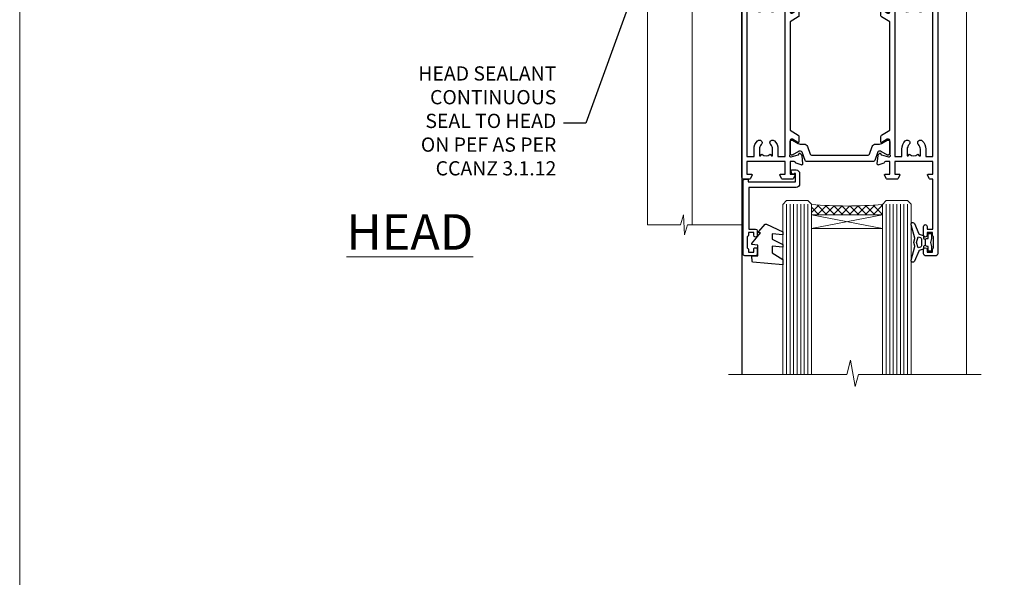
# Model space of a CAD drawing. Units: millimetres. Extents: x 0 to 537971, y -1112 to 730.
# Drawn here: x 4800 to 5077, y 366 to 523 of the extents above; entities that cross this region are included whole.
import ezdxf
from ezdxf import colors
from ezdxf.entities.mleader import LeaderData, LeaderLine
from ezdxf.math import Vec2, Vec3

# ---------------------------------------------------------------- set-up
doc = ezdxf.new("R2010")
doc.units = ezdxf.units.MM
for name, color, linetype in [('Aluminium Systems Ltd Joinery Detail', 7, 'Continuous'), ('Aluminium Systems Ltd Notes', 7, 'Continuous'), ('DIE', 7, 'Continuous')]:
    doc.layers.add(name, color=color, linetype=linetype)
doc.layers.add('No Print', color=7, linetype='Continuous', plot=False)
doc.styles.add('ASL TXT 50', font='romans.shx', dxfattribs={"height": 100})
doc.styles.get("Standard").update_dxf_attribs({"font": 'arial.ttf'})

# ---------------------------------------------------------------- blocks, each defined once
blk = doc.blocks.new('_Open90')
at = {"color": 0, "linetype": 'ByBlock', "lineweight": -2}
for p, q in [((0, 0), (-2.439666651745029, 0)), ((-0.5, 0.5), (0, 0)), ((0, 0), (-0.5, -0.5))]:
    blk.add_line(p, q, dxfattribs=at)
blk = doc.blocks.new('U626-21164')
at = {"flags": 128}
for points in [[(12.99999977387969, 77.75000002516754, 0.9999999999999999), (13.99999976387889, 77.75000002516754), (13.99999976387889, 78.50000001916851), (15.4999997488795, 78.50000001916851), (15.4999997488795, 77.75000002516754, 0.2982166195624021), (15.79999973386802, 77.29174246549519), (15.79999973387046, 74.20825762684044, 0.2982166195641587), (15.4999997488795, 73.750000067168), (15.4999997488795, 73.00000007317067), (13.99999976387889, 73.00000007317067), (13.99999976387889, 73.750000067168, 0.9999999999999999), (12.99999977387969, 73.750000067168), (12.99999977387969, 71.2500000896689, 0.9999999999999999), (13.99999976387889, 71.2500000896689), (13.9999997638798, 72.00000008366987), (15.5999993883116, 72.00000008366987), (15.59999938831069, 58), (14.87734965750141, 58.00000000000364, 0.2679491924316058), (14.7041445767446, 57.90000000000146), (14.12679430755449, 56.90000000000128, 0.577350269186146), (14.29999938831142, 56.60000000000218), (15.5999993883116, 56.60000000000218), (15.5999993883116, 53), (4.899999388311784, 53), (4.899999388311784, 56.60000000000218), (6.199999388311056, 56.60000000000218, 0.5773502691860696), (6.373204469068327, 56.90000000000146), (5.795854199879585, 57.90000000000163, 0.2679491924316058), (5.622649119122883, 58.00000000000364), (2.777349657502867, 58, 0.2679491924303097), (2.604144576744687, 57.90000000000146), (2.026794307555946, 56.90000000000128, 0.577350269186146), (2.199999388312875, 56.60000000000218), (3.499999388312148, 56.60000000000218), (3.499999388312148, 53), (2.300053234266812, 53, -0.3596409721301618), (2.005443213358461, 53.24338784953929, 0.263850549365317), (1.813439300000113, 53.46868327017), (0.4026059999995653, 53.98218457016998, 0.08748900000011278), (0.2999999999994145, 54.00027677016988, 0.4142139999934924), (8.526512829121202e-14, 53.70027677017052, 0.02182000000103433), (0.001141600000295284, 53.67413007016876), (0.2080991999992818, 51.30859387016974, 0.1763270000003496), (0.2948255999995979, 51.122608570171), (0.6585785999995153, 50.75885547016895, 0.1989120000013939), (0.7999999999993008, 50.7002767701706, 0.06554300000038073), (0.8517637999994747, 50.70709167016685, 0.267949000002406), (0.9931852000005108, 50.84851297016939), (1.038484599999862, 51.01757287016909, -0.2679489999997427), (1.179905999998567, 51.15899427017212), (3.161850000000442, 51.69005457016826, -0.06554300000037125), (3.239495699999765, 51.7002767701706), (3.399999999999665, 51.7002767701706, -0.6885010989217927), (3.599999731537849, 51.17667005665518, 0.2134221664364324), (3.499999388312148, 50.95306295202681), (3.499999388311693, 47.00027677016988, -0.4142135623726955), (3.199999388311056, 46.7002767701706), (2.979074200000497, 46.7002767701706, -0.1378520000005674), (2.822791299999238, 46.74419937017228), (1.304188550783834, 47.67099513917853, 0.5854977655294934), (1.000000000000085, 47.5002768159502), (1.000000000000085, 45.97239331037781, 0.2614335027642285), (1.191622898431973, 45.63095666392474), (3.499999388311238, 44.22216593737176), (3.499999388312148, 13.77783410866323), (1.191622898431007, 12.36904333607521, 0.2614335027640176), (1.000000000000085, 12.02760668962219), (1.000000000000085, 10.4997231840498, 0.5854977655265123), (1.304188550784687, 10.32900486082508), (2.82279129999975, 11.25580062983141, -0.1378520000006876), (2.979074200000554, 11.2997232298294), (3.199999388310999, 11.2997232298294, -0.4142135623740275), (3.499999388312148, 10.99972322983012), (3.499999388312148, 7.046937047972818, 0.2134221664312874), (3.599999731535576, 6.823329943348426, -0.6885010989270792), (3.399999999999721, 6.299723229833035), (3.239495699999708, 6.299723229833035, -0.0655429999998054), (3.161850000000499, 6.309945429831714), (1.179905999999477, 6.841005729831522, -0.2679489999982372), (1.038484599999805, 6.982427129831194), (0.9931852000009087, 7.151487029830832, 0.2679489999972501), (0.85176379999902, 7.292908329829515, 0.0655429999993061), (0.7999999999993008, 7.299723229829397, 0.1989120000009701), (0.6585785999996858, 7.241144529831217), (0.294825599999939, 6.877391429832528, 0.1763270000007642), (0.2080991999992818, 6.691406129830284), (0.001141599999840537, 4.325869929831356, 0.02181999999829389), (8.526512829121202e-14, 4.299723229832495, 0.4142139999966891), (0.2999999999993577, 3.999723229833762, 0.08748900000011284), (0.4026059999997358, 4.017815429833718), (1.813439300000056, 4.531316729829967, 0.2638505493653171), (2.00544321335795, 4.75661215046037, -0.3596409721327296), (2.300053234268574, 5), (3.499999388312148, 5), (3.499999388312148, 1.400000000001455), (2.199999388312875, 1.400000000001455, 0.57735026919232), (2.02679430755515, 1.100000000002183), (2.604144576746165, 0.1000000000019554, 0.2679491924284819), (2.777349657502867, 3.637978807091713e-12), (5.622649119122883, 0, 0.2679491924360756), (5.795854199879699, 0.1000000000021828), (6.373204469067872, 1.100000000002183, 0.5773502691917148), (6.199999388311056, 1.400000000001455), (4.899999388311784, 1.400000000001455), (4.899999388311784, 5), (15.5999993883116, 5), (15.5999993883116, 1.400000000001455), (14.29999938831142, 1.400000000001455, 0.57735026919232), (14.12679430755369, 1.100000000002183), (14.7041445767446, 0.1000000000021828, 0.2679491924360756), (14.87734965750141, 0), (16.49999938831215, 0, 0.414213562373095), (16.99999938831215, 0.5), (16.99999938831215, 79.0000000086693, 0.414213562373095), (16.49999938831215, 79.5000000086693), (13.49999976887929, 79.5000000086693, 0.4142135623725622), (12.99999977387878, 79.00000001366789)], [(15.59999938831069, 51.60000000000218), (15.59999938831069, 6.399999999997817), (13.59999938831251, 6.399999999997817), (13.59999938831251, 8.449999999993452, 0.1972789002257974), (12.63365323445899, 10.80386795333158, 0.9999999999987036), (11.56634554215495, 9.749897227961952, -0.1972789002246854), (12.09999938831206, 8.450000000004366), (12.09999938831251, 6.599999999998545), (11.80233370598953, 6.599999999998545), (11.43915646623159, 7.032817780231909, -0.363970234265135), (9.06084231039003, 7.032817780229379), (8.697665070631132, 6.599999999998545), (8.399999388308146, 6.599999999998545), (8.399999388308146, 8.450000000000188, -0.1972789002237615), (8.933653234465709, 9.749897227957831, 0.999999999997739), (7.866345542160929, 10.80386795333126, 0.1972789002257974), (6.899999388308146, 8.44999999999709), (6.899999388308146, 6.399999999997817), (4.899999388311784, 6.399999999997817), (4.899999388311784, 51.59999999998399), (6.899999388308146, 51.59999999992215), (6.899999388307236, 49.54999999992651, 0.1972789002255469), (7.8663455421582, 47.19613204659277, 0.9999999999999999), (8.933653234467585, 48.25010277196114, -0.1972789002245185), (8.399999388308146, 49.54999999992287), (8.399999388308146, 51.39999999992142), (8.697665070631132, 51.39999999992142), (9.060842310389688, 50.96718221969434, -0.3639702342661857), (11.4391564662329, 50.96718221969059), (11.80233370598953, 51.39999999992142), (12.09999938831251, 51.39999999992142), (12.09999938831251, 49.54999999991614, -0.1972789002238504), (11.56634554215546, 48.25010277196219, 0.9999999999999997), (12.63365323446041, 47.19613204659115, 0.1972789002246855), (13.59999938831422, 49.54999999991796), (13.59999938831251, 51.59999999999854)]]:
    blk.add_lwpolyline(points, format="xyb", close=True, dxfattribs=at)
blk = doc.blocks.new('U636-21343')
at = {"flags": 128}
for points in [[(14.97320543045328, 1.100000159338578, 0.577350269195261), (14.80000034969652, 1.400000159337935), (13.50000034969543, 1.400000159337935), (13.50000034969543, 5.000000159340118), (14.69994650374082, 5.000000159340118, -0.3596409721362608), (14.99455652465087, 4.756612309801056, 0.2638505493619986), (15.18656043800746, 4.531316889170114), (16.59739373800772, 4.017815589170254, 0.0874890000004102), (16.69999973800822, 3.999723389170242, 0.4142140000013508), (16.99999973800749, 4.29972338916923, 0.02182000000101021), (16.99885813800773, 4.32587008917136), (16.79190053800778, 6.691406289170885, 0.176327000001765), (16.70517413800752, 6.87739158917276), (16.34142113800726, 7.241144689167839, 0.1989119999986603), (16.19999973800827, 7.299723389169515, 0.0655429999997492), (16.14823593800821, 7.292908489169662, 0.2679490000043698), (16.00681453800661, 7.151487189170723), (15.96151513800777, 6.982427289171341, -0.2679490000014962), (15.8200937380081, 6.84100588917164), (13.83814973800753, 6.309945589168194, -0.0655430000002621), (13.76050403800781, 6.299723389169515), (13.59999973800785, 6.299723389169515, -0.6885010989250544), (13.40000000647018, 6.823330102688999, 0.2134221664332555), (13.50000034969725, 7.046937207313306), (13.50000034969634, 10.9997233891666, -0.4142135623700317), (13.80000034969652, 11.29972338916951), (14.02092553800708, 11.29972338916951, -0.1378520000005675), (14.17720843800834, 11.25580078916784), (15.69581118722374, 10.32900502016159, 0.5854977655294934), (15.99999973800749, 10.49972334338992), (15.99999973800658, 12.02760684896231, 0.2614335027637104), (15.80837683957742, 12.36904349541538), (13.50000034969634, 13.77783422196836), (13.50000034969634, 44.22216605068053), (15.80837683957731, 45.63095682326477, 0.2614335027639123), (15.99999973800749, 45.97239346971793), (15.99999973800749, 47.50027697529032, 0.5854977655354626), (15.69581118722289, 47.67099529851504), (14.17720843800731, 46.74419952950868, -0.1378519999986761), (14.02092553800702, 46.70027692951072), (13.80000034969652, 46.70027692951072, -0.4142135623698984), (13.50000034969725, 47.00027692950999), (13.50000034969725, 50.9530631113673, 0.21342216643406), (13.40000000647063, 51.17667021599527, -0.6885010989229181), (13.59999973800785, 51.70027692950708), (13.76050403800787, 51.70027692950708, -0.06554299999980545), (13.83814973800708, 51.6900547295084), (15.82009373800804, 51.15899442950499, -0.2679489999996079), (15.96151513800777, 51.01757302950892), (16.00681453800564, 50.84851312950971, 0.2679490000024394), (16.14823593800719, 50.70709182950696, 0.06554300000101873), (16.19999973800827, 50.70027692950708, 0.1989119999995795), (16.34142113800789, 50.7588556295089), (16.70517413800781, 51.12260872950733, 0.1763270000015378), (16.79190053800829, 51.30859402950983), (16.99885813800768, 53.67413022950848, 0.02181999999827612), (16.99999973800749, 53.70027692950762, 0.4142139999993529), (16.69999973800816, 54.00027692950636, 0.08748899999877871), (16.59739373800829, 53.9821847295064), (15.18656043800746, 53.46868342951012, 0.2638505493625834), (14.99455652465099, 53.2433880088762, -0.3596409721327296), (14.69994650374082, 53.00000015933648), (13.50000034969543, 53.00000015934012), (13.50000034969543, 56.60000015933866), (14.80000034969652, 56.6000001593423, 0.577350269189778), (14.97320543045333, 56.90000015933794), (14.39585516126328, 57.90000015934163, 0.2679491924341806), (14.22265008050653, 58.00000015934012), (11.37735061888651, 58.00000015934012, 0.2679491924339199), (11.20414553812878, 57.90000015933794), (10.62679526893959, 56.90000015933776, 0.577350269186146), (10.80000034969652, 56.60000015933866), (12.1000003496967, 56.60000015933866), (12.1000003496967, 53.00000015934012), (1.400000349696882, 53.00000015934012), (1.400000349696882, 56.60000015933866), (2.700000349696154, 56.60000015933866, 0.5773502691860696), (2.873205430453424, 56.90000015933794), (2.295855161264683, 57.9000001593418, 0.2679491924297004), (2.122650080507071, 58.00000015934012), (0.5000003496972454, 58.00000015934012, 0.414213562373095), (3.496972453831404e-07, 57.50000015934012), (3.496981548778422e-07, 0.500000159340118, 0.414213562373095), (0.5000003496981549, 1.593401179889042e-07), (2.122650080507071, 1.593401179889042e-07, 0.2679491924278113), (2.295855161262978, 0.1000001593386628), (2.873205430452913, 1.100000159338578, 0.577350269195261), (2.700000349696154, 1.400000159337935), (1.400000349696882, 1.400000159337935), (1.400000349696882, 5.000000159340118), (12.1000003496967, 5.000000159340118), (12.1000003496967, 1.400000159337935), (10.80000034969652, 1.400000159337935, 0.5773502691929109), (10.62679526894061, 1.100000159338663), (11.20414553812969, 0.1000001593386628, 0.2679491924360756), (11.37735061888651, 1.593364800100971e-07), (14.22265008050653, 1.593401179889042e-07, 0.267949192427202), (14.39585516126238, 0.1000001593383502)], [(10.10000034969761, 8.450000159342125, 0.1972789002246854), (9.13365419584568, 10.80386811266692, 0.9999999999999999), (8.066346503539762, 9.749897387298716, -0.1972789002245184), (8.60000034969761, 8.450000159337208), (8.60000034969761, 6.600000159338663), (8.302334667374623, 6.600000159338663), (7.939157427617545, 7.032817939569128, -0.3639702342654387), (5.560843271774218, 7.032817939569497), (5.19766603201623, 6.600000159338663), (4.900000349693244, 6.600000159338663), (4.900000349693244, 8.450000159340306, -0.1972789002246855), (5.433654195850977, 9.749897387297665, 1), (4.366346503545003, 10.8038681126686, 0.1972789002257139), (3.400000349693244, 8.45000015933357), (3.400000349693244, 6.400000159341573), (1.400000349696882, 6.400000159330659), (1.400000349696882, 51.60000015932411), (3.400000349693244, 51.60000015932775), (3.400000349693244, 49.55000015925444, 0.1972789002246855), (4.366346503543696, 47.19613220593294, 0.9999999999999999), (5.433654195848874, 48.25010293130464, -0.1972789002237615), (4.900000349693244, 49.55000015926299), (4.900000349693244, 51.40000015926154), (5.19766603201623, 51.40000015926154), (5.5608432717749, 50.9671823790313, -0.3639702342654387), (7.939157427617999, 50.9671823790307), (8.302334667374623, 51.40000015926154), (8.60000034969761, 51.40000015926154), (8.60000034969761, 49.55000015925989, -0.1972789002236781), (8.066346503540444, 48.25010293129856, 1.000000000000794), (9.133654195843462, 47.19613220593152, 0.1972789002246855), (10.10000034969761, 49.55000015926299), (10.10000034969761, 51.60000015933866), (12.1000003496967, 51.6000001593423), (12.1000003496967, 6.400000159341573), (10.10000034969761, 6.400000159337935)]]:
    blk.add_lwpolyline(points, format="xyb", close=True, dxfattribs=at)
blk = doc.blocks.new('28CCB')
at = {"color": 2}
blk.add_lwpolyline([(6.053292138554028, 4.194739718998276), (21.94670786144088, 4.194739718998674, -0.3152987888799328), (22.3225849097591, 3.93154777632884), (23.11369893466674, 1.757979856674806, 0.3152987888789069), (24.05339155545262, 1.10000000000076), (25.11243556529844, 1.10000000000184, -0.1316524975871745), (25.71243556529699, 0.9392304845427457), (27.2928203230265, 0.02679491924362409, 0.1316524975858391), (27.39282032302545, 2.213340621892712e-12), (27.59999999999964, 1.815436689867056e-12, 0.414213562373095), (28.00000000000109, 0.4000000000018495), (27.99999999999964, 3.800000000001486, 0.4142135623730949), (27.59999999999964, 4.20000000000112), (27.39282032302545, 4.2000000000022, 0.1316524975858392), (27.2928203230269, 4.173205080759027), (25.71243556529663, 3.260769515461218, -0.1316524975870713), (25.11243556529844, 3.10000000000076), (24.96366135512763, 3.10000000000184, -0.315298788879363), (24.68175356889078, 3.297393957004202), (23.79579403302841, 5.731547776328709, 0.3152987888799328), (23.41991698471357, 5.994739718999368), (4.580083015281346, 5.994739718999368, 0.3152987888782229), (4.204205966967351, 5.73154777632922), (3.366143447624565, 3.428989928338011, -0.3152987888789068), (2.896297137232252, 3.10000000000076), (2.887564434700109, 3.10000000000076, -0.1316524975871745), (2.28756443470101, 3.260769515457808), (0.7071796769716485, 4.173205080757214, 0.1316524975898455), (0.6071796769694657, 4.200000000000387), (0.3999999999989114, 4.200000000001125, 0.414213562373095), (-1.094235813070554e-12, 3.800000000001489), (1.094235813070554e-12, 0.4000000000000341, 0.414213562373095), (0.3999999999989114, 0), (0.6071796769694657, 3.979039320256561e-13, 0.1316524975898455), (0.7071796769711369, 0.02679491924519084), (2.287564434701564, 0.9392304845427457, -0.1316524975869816), (2.887564434700109, 1.100000000000021), (3.946608444545929, 1.10000000000076, 0.3152987888789068), (4.886301065331806, 1.757979856674806), (5.677415090243088, 3.93154777632884, -0.3152987888782229)], format="xyb", close=True, dxfattribs=at)
blk = doc.blocks.new('U636-28CCB-U626')
for name, p in [('U626-21164', (38.00000096138601, 1.593401179889042e-07)), ('U636-21343', (0, 0)), ('28CCB', (13.50000034969725, 47.00526044034075))]:
    blk.add_blockref(name, p)
at = {"xscale": -1, "rotation": 180}
blk.add_blockref('28CCB', (13.50000034969725, 10.99473983230814), dxfattribs=at)
blk = doc.blocks.new('U044-22171')
blk.add_lwpolyline([(14.20000000000073, 1.20000000002355), (13.91435935394975, 1.20000000002355, 0.3394542588632565), (13.72117418869175, 1.051763809044218), (13.50681483474, 0.2517638090205594, 0.4931454260315019), (13.69999999999754, 0), (14.89999999999782, 0, 0.414213562373095), (15.89999999999873, 1.000000000000142), (15.89999999999782, 3.89999999128284, 0.414213562373095), (14.89999999999782, 4.89999999128284), (1.60000000000673, 4.899999991282783), (1.600000000007185, 16.60000008369181), (3.49999961444064, 16.60000008369227, 0.414213562373095), (3.99999961444064, 17.10000008369227), (3.99999961444064, 18.35000006719039, 0.9999999999995451), (2.999999624439624, 18.35000006718994), (2.999999624440534, 17.6000000731926), (1.49999963943992, 17.6000000731926), (1.499999639438101, 18.35000006718994, 0.2982166195657725), (1.199999654447765, 18.80825762686229), (1.199999654448675, 21.89174246552031, 0.2982166195637685), (1.49999963943992, 22.35000002519311), (1.499999639439466, 23.10000001919045), (2.999999624440079, 23.10000001919045), (2.999999624440079, 22.35000002519311, 1.000000000000455), (3.999999614439275, 22.35000002519357), (3.999999614439275, 23.60000001369028, 0.414213562373095), (3.499999619439677, 24.10000000869169), (0.4999999999995453, 24.10000000869078, 0.4142135623733614), (0, 23.60000000869078), (0, 3.100000000021481, 0.4142135623730286), (0.5000000000004547, 2.6000000000233), (1.200000000000728, 2.6000000000233, 0.4142135623716798), (1.400000000001455, 2.800000000022209), (1.400000000001, 3.300000000022663), (14.70000000000073, 3.299999993632184), (14.70000000000027, 1.000000000000028), (14.40000000000055, 0.9999999999999716, 0.414213562373095)], format="xyb", close=True)
blk = doc.blocks.new('DY223-Comp')
blk.add_line((-1.819871826604867, -0.884747503296694), (-1.819871826604867, 0.8847475032971488))
for points in [[(0, -2.5), (0, -1.125), (-0.301442841484004, 0), (0, 1.125), (0, 2.5), (-1, 2.5), (-0.9999999999999906, 1.118033988750079, 0.1967591516080194), (-1.819871826605092, 0.8847475032971378), (-2.101763809019985, 0.9602802323379365, -0.3394542588633412), (-2.249999999999091, 1.153465397595937), (-2.249999999998863, 1.734958492358146, 0.3152987888789749), (-2.381595971334027, 1.922897016514976), (-3.468623724939083, 2.318542762649284, -0.2078475610697982), (-3.584274870317019, 2.428227258744413), (-4.789862064890833, 5.263794531341559, 0.91678062817333), (-5.737008675664366, 4.954922762953405), (-4.724449986611602, 1.199486151811927, -0.1320499563316885), (-4.724368861091989, 1.095656712749248), (-5.004079121605855, 0.05176380858210994, 0.1316524975874523), (-5.004079121606761, -0.0517638094584101), (-4.724368861080465, -1.095656712608425, -0.1320499563964578), (-4.724449986586897, -1.199486151720299), (-5.737008675664366, -4.954922762953404, 0.9167806281733297), (-4.789862064890833, -5.26379453134156), (-3.584274870317019, -2.428227258744413, -0.2078475610697981), (-3.468623724939274, -2.318542762648217), (-2.381595971334019, -1.92289701651498, 0.3152987888790297), (-2.249999999998863, -1.734958492357691), (-2.24999999999998, -1.153465397595039, -0.3394542588634037), (-2.101763809019531, -0.9602802323370271), (-1.819871826605535, -0.884747503297147, 0.1967591516081227), (-1.000000000000001, -1.11803398874963), (-1.000000000000001, -2.5)], [(-3.083063769274332, 1.326868197281101), (-3.767449868966196, 1.575964366314992), (-4.189728248102341, -3.60727447912268e-10), (-3.767449868750646, -1.575964366235382), (-3.083063769274702, -1.326868197280788, 0.3152987888790571), (-2.819871826604843, -0.9509911489663807), (-2.819871826604867, 0.9509911489668355, 0.3152987888788039)]]:
    blk.add_lwpolyline(points, format="xyb", close=True)
blk = doc.blocks.new('DY470')
blk.add_lwpolyline([(5.750000019156957, 8.125391938145093), (8.75000001915696, 9.999999993873065), (8.75000001915696, 11.49999999387307), (0.3278039490302049, 10.7631533157444, 0.3639702342661999), (0.1459961579613847, 10.58134552467558), (1.915696401511013e-08, 8.912602022139758), (1.750000019156953, 8.912602022139755), (1.750000019156964, 5.912602022139762), (1.915696756782381e-08, 5.759496860969403), (1.915696756782381e-08, 5.459496860969391), (2.488722105443436, 2.493553373668941), (1.950000019156963, 2.446421298327838), (1.950000019156963, 2.146421298327837), (3.751061344076014, -6.12693185075841e-09), (4.154563361906835, -6.12693185075841e-09), (8.75000001915696, 2.241344210304117), (8.750000019156946, 3.041344210304118), (5.75000001915696, 2.778878219726348), (5.75000001915695, 4.261824901123624), (8.750000019156946, 5.725022666821207), (8.750000019156946, 6.525022666821215), (5.75000001915696, 6.262556676243449)], format="xyb", close=True)
blk = doc.blocks.new('TL55 Bifold Window BR Head')
at = {"layer": 'Aluminium Systems Ltd Joinery Detail', "lineweight": 5}
h = blk.add_hatch(dxfattribs=at)
h.set_pattern_fill('NET', color=256, scale=0.5, angle=-45.00000000000003)
h.set_pattern_definition([(314.9999999999999, (-5877.813230920863, -721.8788735513517), (1.122532015133645, 1.122532015133644), []), (44.99999999999994, (-5877.813230920863, -721.8788735513517), (-1.122532015133644, 1.122532015133645), [])])
edge = h.paths.add_edge_path()
edge.add_line((-13.40481353028827, -110.305680871705), (-13.40481353028974, -110.2140988020371))
edge.add_arc((-2.797554917778143, -105.3056808717484), 11.6878784153107, 204.8319352713111, 205.3276199952145)
edge.add_line((-13.36195276391754, -110.305680871705), (-13.40481353028827, -110.305680871705))
edge = h.paths.add_edge_path()
edge.add_arc((-25.52769657194222, 17.88605538595277), 126.1775074702894, 265.46892379202086, 274.5582707244274, ccw=False)
edge.add_line((-35.49569371065809, -107.8971009763261), (-35.49569371067446, -110.8000703783185))
edge.add_line((-35.49569371067446, -110.8000703783185), (-15.49999961441472, -110.8000703783185))
edge.add_line((-15.49999961441517, -110.8000703783185), (-15.49999961441608, -107.8923556595958))
at = {"layer": 'Aluminium Systems Ltd Joinery Detail'}
blk.add_line((-55, -34.29999999998677), (-55.00002180551019, -155.6676109071883, 1.000000000000011), dxfattribs=at)
at = {"layer": 'Aluminium Systems Ltd Joinery Detail', "linetype": 'Continuous', "lineweight": 5}
blk.add_line((8.060857374050101, -51.8171199943082), (8.060857374050101, -155.667613431036, 1.000000000000011), dxfattribs=at)
at = {"layer": 'Aluminium Systems Ltd Joinery Detail', "lineweight": 5, "ltscale": 3}
for p, q in [((-42.49569371066627, -107.8000000000094), (-42.49569371066627, -155.6676109072209)), ((-41.49569371066627, -107.8000000000094), (-41.49569371066627, -155.6676109072209)), ((-40.49569371066627, -107.8000000000094), (-40.49569371066627, -155.6676109072209)), ((-39.49569371066627, -107.8000000000094), (-39.49569371066627, -155.6676109072209)), ((-38.49569371066627, -107.8000000000094), (-38.49569371066627, -155.6676109072209)), ((-37.49569371066627, -107.8000000000094), (-37.49569371066627, -155.6676109072209)), ((-36.49569371066627, -107.8000000000094), (-36.49569371066627, -155.6676109072209)), ((-14.49999961441517, -107.8000000000201), (-14.49999961441517, -155.6676124191495)), ((-13.49999961441517, -107.8000000000201), (-13.49999961441517, -155.6676126129126)), ((-12.49999961441517, -107.8000000000201), (-12.49999961441517, -155.6676128066757)), ((-11.49999961441517, -107.8000000000201), (-11.49999961441517, -155.6676130004388)), ((-10.49999961441517, -107.8000000000201), (-10.49999961441517, -155.6676131942019)), ((-9.499999614415174, -107.8000000000201), (-9.499999614415174, -155.667613387965)), ((-8.499999614415174, -107.8000000000201), (-8.499999614415174, -155.6676135817281))]:
    blk.add_line(p, q, dxfattribs=at)
at = {"layer": 'Aluminium Systems Ltd Joinery Detail', "lineweight": 5}
for p, q in [((-15.49569371067355, -114.6714113534803), (-35.49569371067355, -110.8000703783185)), ((-15.49569371067355, -110.8000703783185), (-35.49569371067355, -114.6714113534803))]:
    blk.add_line(p, q, dxfattribs=at)
for points in [[(-55.00002333520479, -113.5755408362252), (-55.00186787958773, -41.50030822596955), (-81.50186787958773, -41.50030822596955), (-81.50186787958773, -113.5755408362252)], [(-69.00186787958773, -41.50030822596955), (-69.00186787958773, -113.5755408362252)], [(-43.49569371066627, -155.6676109072209), (-43.49569371066627, -107.89346404542), (-42.49261762607148, -106.8000000000094), (-36.49575536274006, -106.8000000000094), (-35.49569371066627, -107.8000000000094), (-35.49569371066627, -155.6676109072209)], [(-15.49999961441517, -155.6676122253864), (-15.49999961441517, -107.8934640454307), (-14.49692352982038, -106.8000000000201), (-8.500061266488956, -106.8000000000201), (-7.499999614415174, -107.8000000000201), (-7.499999614415174, -155.6676137754912)]]:
    blk.add_lwpolyline(points, dxfattribs=at)
at = {"layer": 'Aluminium Systems Ltd Joinery Detail', "linetype": 'Continuous', "lineweight": 5}
blk.add_lwpolyline([(-55.00002333520479, -113.5755408362252), (-70.29103686177496, -113.5755408362252), (-71.15454219238836, -116.4381354511147), (-71.40454219238836, -110.7997060304856), (-72.30904026244116, -113.5755408362252), (-81.50186787958773, -113.5755408362252)], dxfattribs=at)
at = {"layer": 'Aluminium Systems Ltd Joinery Detail', "lineweight": 5}
blk.add_lwpolyline([(-15.49569371067355, -110.8000703783185), (-35.49569371067355, -110.8000703783185), (-35.49569371067355, -114.6714113534803), (-15.49569371067355, -114.6714113534803)], close=True, dxfattribs=at)
at = {"layer": 'Aluminium Systems Ltd Joinery Detail'}
blk.add_lwpolyline([(-2.386820559178886, -121.3000000191882), (-1.49999963942264, -121.3000000191882), (-1.49999963942264, -120.6152726629573)], dxfattribs=at)
at = {"layer": 'Aluminium Systems Ltd Joinery Detail', "linetype": 'Continuous', "lineweight": 5, "ltscale": 0.12, "elevation": 1.000000000000011}
blk.add_lwpolyline([(12.19352811021417, -155.6676175913703), (-22.30297399843948, -155.6676109072209), (-23.20668440692498, -159.1015146262575), (-24.4732776702931, -151.6834897184958), (-25.51064086480437, -155.6676109072209), (-58.77235708345688, -155.6676109072209)], dxfattribs=at)
at = {"layer": 'Aluminium Systems Ltd Joinery Detail', "lineweight": 5}
blk.add_arc((-25.51426121733311, 7.539134335758604), 115.866964306679, 265.0580937755041, 274.9603381246932, dxfattribs=at)
at = {"layer": 'Aluminium Systems Ltd Joinery Detail', "extrusion": (0, 0, -1), "zscale": -1, "rotation": 180}
for name, p in [('U044-22171', (54.69999922886109, -98.19999999999743)), ('DY223-Comp', (1.75032757973986, -118.5500000461882)), ('DY470', (52.24999944269166, -113.3873979865494))]:
    blk.add_blockref(name, p, dxfattribs=at)
at = {"layer": 'DIE', "xscale": -1, "rotation": 180}
blk.add_blockref('U636-28CCB-U626', (-55.00000034968798, -42.79999984067956), dxfattribs=at)
blk = doc.blocks.new('Page Layout')
at = {"layer": 'Aluminium Systems Ltd Joinery Detail', "color": 8, "lineweight": 5}
blk.add_lwpolyline([(0, 730.131892914731), (0, 0), (553.0825377109722, 0), (553.0825377109722, 730.131892914731)], close=True, dxfattribs=at)
blk = doc.blocks.new('EIFS on Precast Wall Head Text TL55 Masonry')
at = {"layer": 'Aluminium Systems Ltd Notes', "color": 3, "lineweight": 5, "ltscale": 0.12}
ml = blk.add_multileader_mtext('Standard', dxfattribs=at)
ml.set_content('MIN 10mm DRIP EDGE', color=3)
ml.set_leader_properties(color=8)
ml.set_arrow_properties(name='OPEN90')
ml.build(insert=Vec2(0, 0))
ml.multileader.update_dxf_attribs({"text_left_attachment_type": 2, "text_right_attachment_type": 2})
ctx = ml.context
ctx.base_point, ctx.plane_origin = Vec3(-157.6313900702835, -47.50830844849042), Vec3(-138.179268887844, -231.7519306183194)
ctx.left_attachment, ctx.right_attachment = 2, 2
notes = []
notes.append((ctx, [(1, (1, 1, 0), (-105.7737906040918, -47.50830844849042), (-1, 0), 6.291433026901132, [(0, [(-103.0823373437843, -66.52059655690391)], 0, [])])]))
ctx.mtext.insert, ctx.mtext.width, ctx.mtext.line_spacing_style, ctx.mtext.flow_direction = Vec3(-155.6313900702835, -41.50830844849042), 49.87981264959171, 2, 5
ml = blk.add_multileader_mtext('Standard', dxfattribs=at)
ml.set_content('MEMBRANE AS SPECIFIED IN CCANZ 3.1.5.4', color=3)
ml.set_leader_properties(color=8)
ml.set_arrow_properties(name='OPEN90')
ml.build(insert=Vec2(0, 0))
ml.multileader.update_dxf_attribs({"text_left_attachment_type": 2, "text_right_attachment_type": 2})
ctx = ml.context
ctx.base_point, ctx.plane_origin = Vec3(-50.36367649170402, -94.78488918038965), Vec3(95.3150275090145, -250.9164012477968)
ctx.left_attachment, ctx.right_attachment, ctx.text_align_type = 2, 2, 2
notes.append((ctx, [(0, (1, 1, 0), (0.5171153346514075, -94.78488918038965), (-1, 0), 6.291433026901132, [(0, [(15.493620026494, -63.05072965582076)], 0, [])])]))
ctx.mtext.insert, ctx.mtext.width, ctx.mtext.alignment, ctx.mtext.line_spacing_style, ctx.mtext.flow_direction = Vec3(-7.774317692249724, -85.45155584705628), 49.87981264959171, 3, 2, 5
ml = blk.add_multileader_mtext('Standard', dxfattribs=at)
ml.set_content('WEATHERTIGHTNESS SYSTEM AS SPECIFIED IN CCANZ 4.2, 4.3 OR 4.4', color=3)
ml.set_leader_properties(color=8)
ml.set_arrow_properties(name='OPEN90')
ml.build(insert=Vec2(0, 0))
ml.multileader.update_dxf_attribs({"text_left_attachment_type": 2, "text_right_attachment_type": 2})
ctx = ml.context
ctx.base_point, ctx.plane_origin = Vec3(-72.25999299920744, -122.8574778009588), Vec3(98.67667824759701, -79.98071623539113)
ctx.left_attachment, ctx.right_attachment, ctx.text_align_type = 2, 2, 2
notes.append((ctx, [(0, (1, 1, 0), (0.5171153346514075, -122.8574778009588), (-1, 0), 6.291433026901132, [(0, [(26.80742477288959, -65.52827013479873)], 0, [])])]))
ctx.mtext.insert, ctx.mtext.width, ctx.mtext.defined_height, ctx.mtext.alignment, ctx.mtext.line_spacing_style, ctx.mtext.flow_direction = Vec3(-7.774317692249724, -110.1908111342922), 64.81528609409838, 20.24298139335529, 3, 2, 5
ml = blk.add_multileader_mtext('Standard', dxfattribs=at)
ml.set_content('HEAD SEALANT CONTINUOUS SEAL TO HEAD ON PEF AS PER CCANZ 3.1.12', color=3)
ml.set_leader_properties(color=8)
ml.set_arrow_properties(name='OPEN90')
ml.build(insert=Vec2(0, 0))
ml.multileader.update_dxf_attribs({"text_left_attachment_type": 2, "text_right_attachment_type": 2})
ctx = ml.context
ctx.base_point, ctx.plane_origin = Vec3(-52.28454961585136, -179.3383111295334), Vec3(42.21256303280916, -195.3225976793938)
ctx.left_attachment, ctx.right_attachment, ctx.text_align_type = 2, 2, 2
notes.append((ctx, [(0, (1, 1, 0), (0.5171153346514075, -179.3383111295334), (-1, 0), 6.291433026901132, [(0, [(38.85681080311269, -73.82970994285097)], 0, [])])]))
ctx.mtext.insert, ctx.mtext.width, ctx.mtext.alignment, ctx.mtext.line_spacing_style, ctx.mtext.flow_direction = Vec3(-7.774317692249724, -163.3383111295334), 42.80845800599491, 3, 2, 5
for ctx, leaders in notes:
    for number, flags, end, landing, length, lines in leaders:
        leader = LeaderData()
        leader.index, (leader.has_last_leader_line, leader.has_dogleg_vector, leader.attachment_direction) = number, flags
        leader.last_leader_point, leader.dogleg_vector, leader.dogleg_length = Vec3(end), Vec3(landing), length
        for number, points, colour, breaks in lines:
            line = LeaderLine()
            line.index, line.vertices, line.color, line.breaks = number, Vec3.list(points), colors.encode_raw_color(colour), breaks
            leader.lines.append(line)
        ctx.leaders.append(leader)

msp = doc.modelspace()

# ---------------------------------------------------------------- block references
at = {"layer": 'Aluminium Systems Ltd Joinery Detail', "color": 6}
msp.add_blockref('TL55 Bifold Window BR Head', (5057.860342465737, 578.5425743624082), dxfattribs=at)
at = {"layer": 'Aluminium Systems Ltd Notes'}
msp.add_blockref('EIFS on Precast Wall Head Text TL55 Masonry', (4958.488194785396, 672.8164985208914), dxfattribs=at)
at = {"layer": 'No Print'}
msp.add_blockref('Page Layout', (4800, 0), dxfattribs=at)

# ---------------------------------------------------------------- texts
at = {"layer": 'Aluminium Systems Ltd Joinery Detail', "lineweight": 5, "insert": (4927.39365187286, 467.9188594973966), "char_height": 10, "width": 56.32408846670543, "attachment_point": 3, "style": 'ASL TXT 50'}
msp.add_mtext('{\\fArial|b0|i0|c0|p34;\\LHEAD}', dxfattribs=at)

doc.saveas('drawing.dxf')
